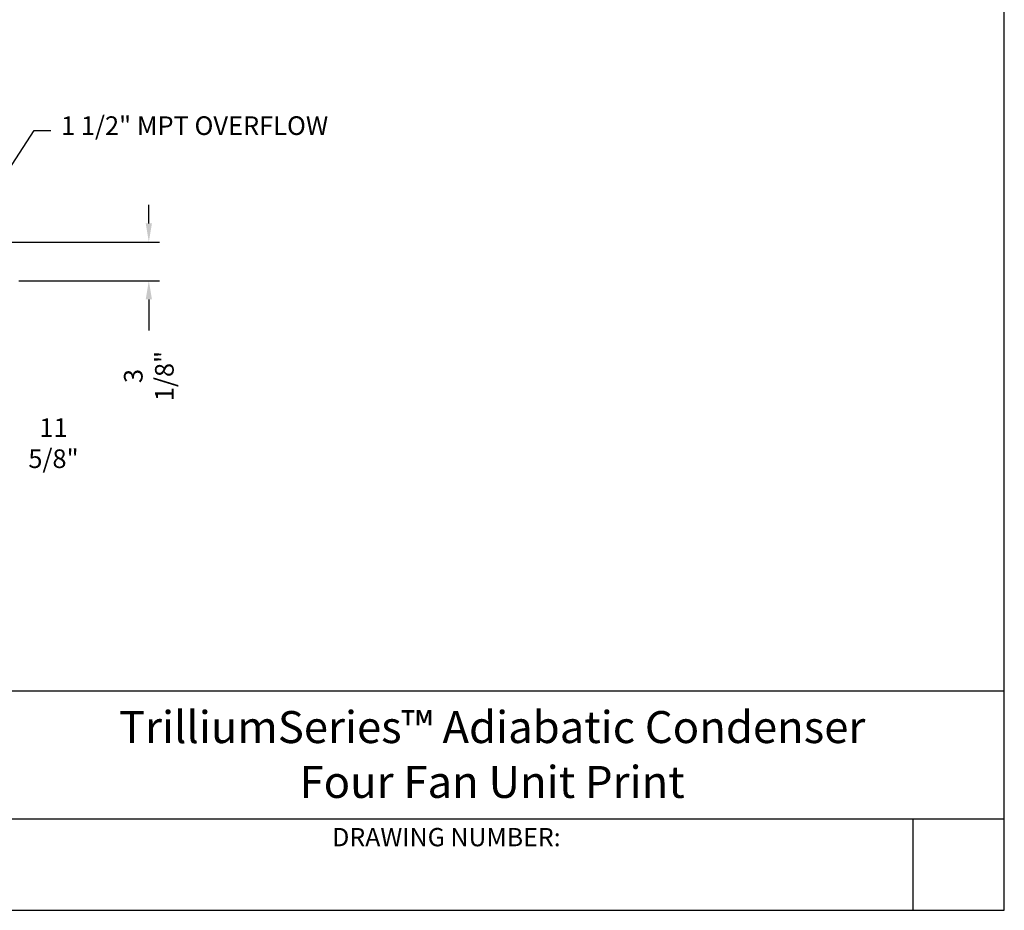
# Model space of a CAD drawing. Units: millimetres. Extents: x 16200 to 32328, y 19251 to 29476.
# Drawn here: x 16674 to 16915, y 19251 to 19468 of the extents above; entities that cross this region are included whole.
import ezdxf
from ezdxf.enums import TextEntityAlignment as Align

# ---------------------------------------------------------------- set-up
doc = ezdxf.new("R2010")
doc.units = ezdxf.units.MM
doc.header["$LTSCALE"] = 5
doc.layers.add('RECIRCULATION-CONTROL', color=3, linetype='Continuous')
doc.layers.add('TEXT', color=4, linetype='Continuous')
doc.styles.add('BACtblk', font='swisscl.ttf')
doc.styles.add('BACtblkBold', font='swissck.ttf')
doc.styles.add('SIMPLEX', font='simplex.shx', dxfattribs={"oblique": 10})
doc.styles.add('SUBMITTAL', font='romans.shx', dxfattribs={"width": 0.75})
doc.dimstyles.new('SUBMITTAL', dxfattribs={"dimtxt": 0.09375, "dimasz": 0.09375, "dimexe": 0.03125, "dimexo": 0.0625, "dimgap": 0.0625, "dimtad": 0, "dimdec": 4, "dimzin": 4, "dimdsep": 46, "dimlunit": 4, "dimtxsty": 'SUBMITTAL', "dimcen": 0.09375, "dimclre": 6, "dimadec": 0, "dimazin": 0, "dimtfac": 1, "dimtdec": 0, "dimtofl": 0, "dimtmove": 0, "dimatfit": 3, "dimfxl": 0, "dimfrac": 2, "dimtolj": 1, "dimtzin": 4, "dimarcsym": 0})

# ---------------------------------------------------------------- blocks, each defined once
blk = doc.blocks.new('BORDER')
for p, q in [((1, 0), (1, 1)), ((0, 0), (1, 0))]:
    blk.add_line(p, q)
blk = doc.blocks.new('*D44')
at = {"layer": 'RECIRCULATION-CONTROL', "color": 3, "lineweight": -2}
for p, q in [((16705.96, 19418.28), (16705.96, 19422.83)), ((16705.96, 19399.74), (16705.96, 19392.16))]:
    blk.add_line(p, q, dxfattribs=at)
at = {"layer": 'RECIRCULATION-CONTROL', "color": 6, "lineweight": -2}
for p, q in [((16664.73, 19413.73), (16708.56, 19413.73)), ((16674.26, 19404.29), (16708.56, 19404.29))]:
    blk.add_line(p, q, dxfattribs=at)
at = {"layer": 'RECIRCULATION-CONTROL', "color": 3}
for points in [[(16705.2, 19418.28), (16706.72, 19418.28), (16705.96, 19413.73)], [(16705.2, 19399.74), (16706.72, 19399.74), (16705.96, 19404.29)]]:
    blk.add_solid(points, dxfattribs=at)
at = {"layer": 'RECIRCULATION-CONTROL', "color": 3, "insert": (16705.96, 19381.03), "char_height": 4.55, "attachment_point": 5, "rotation": 90, "style": 'SUBMITTAL'}
blk.add_mtext('\\A1;3 1/8"', dxfattribs=at)
blk = doc.blocks.new('*D45')
at = {"layer": 'RECIRCULATION-CONTROL', "color": 6, "lineweight": -2}
for p, q in [((16662.13, 19411.13), (16662.13, 19362.04)), ((16627.2, 19402.34), (16627.2, 19362.04))]:
    blk.add_line(p, q, dxfattribs=at)
at = {"layer": 'RECIRCULATION-CONTROL', "color": 3, "lineweight": -2}
for p, q in [((16631.75, 19364.64), (16657.58, 19364.64)), ((16662.13, 19364.64), (16670.17, 19364.64))]:
    blk.add_line(p, q, dxfattribs=at)
at = {"layer": 'RECIRCULATION-CONTROL', "color": 3}
for points in [[(16631.75, 19365.4), (16631.75, 19363.89), (16627.2, 19364.64)], [(16657.58, 19365.4), (16657.58, 19363.89), (16662.13, 19364.64)]]:
    blk.add_solid(points, dxfattribs=at)
at = {"layer": 'RECIRCULATION-CONTROL', "color": 3, "insert": (16682.69, 19364.64), "char_height": 4.55, "attachment_point": 5, "style": 'SUBMITTAL'}
blk.add_mtext('\\A1;11 5/8"', dxfattribs=at)
blk = doc.blocks.new('bacstblk')
for p, q in [((0, 0.75), (10, 0.75)), ((6.5, 0.3125), (10, 0.3125)), ((9.6875, 0.3125), (9.6875, 0))]:
    blk.add_line(p, q)
at = {"color": 6, "style": 'SIMPLEX'}
blk.add_text('DRAWING NUMBER:', height=0.0625, dxfattribs=at).set_placement((8.0938, 0.2188), align=Align.CENTER)
at = {"layer": 'TEXT', "color": 4, "style": 'BACtblkBold'}
for tag, height, p in [('MODEL1', 0.1094, (8.25, 0.5715)), ('MODEL2', 0.1094, (8.25, 0.384)), ('DWGNUM', 0.1406, (8.0938, 0.0312))]:
    blk.add_attdef(tag, text='', height=height, dxfattribs=at).set_placement(p, align=Align.CENTER)
for tag, p in [('DESC', (0.0625, 0.5312)), ('ORDER', (0.9643, 0.3438)), ('DATE', (0.5402, 0.0625))]:
    blk.add_attdef(tag, p, '', height=0.125, dxfattribs=at)
blk.add_attdef('REV', text='', height=0.1562, dxfattribs=at).set_placement((9.8438, 0.1562), align=Align.MIDDLE)
at = {"layer": 'TEXT', "color": 4, "style": 'BACtblk', "flags": 1}
blk.add_attdef('DWGBY', (2.0402, 0.0625), '', height=0.0938, dxfattribs=at)

msp = doc.modelspace()

# ---------------------------------------------------------------- block references
at = {"xscale": 714.2857142856968, "yscale": 535.7142857142726, "zscale": 714.2857142856968}
msp.add_blockref('BORDER', (16200.4572, 19250.6129), dxfattribs=at)
at = {"xscale": 71.42857142856968, "yscale": 71.42857142856968, "zscale": 71.42857142856968}
msp.add_blockref('bacstblk', (16200.4572, 19250.6129), dxfattribs=at).add_auto_attribs({'MODEL1': 'TrilliumSeries™ Adiabatic Condenser', 'MODEL2': 'Four Fan Unit Print'})

# ---------------------------------------------------------------- texts
at = {"layer": 'RECIRCULATION-CONTROL', "insert": (16684.5464, 19441.554), "char_height": 4.55, "width": 83.587088, "attachment_point": 4, "style": 'SUBMITTAL'}
msp.add_mtext('1 1/2" MPT OVERFLOW', dxfattribs=at)

# ---------------------------------------------------------------- dimensions: what is measured, and where the dimension line sits
at = {"layer": 'RECIRCULATION-CONTROL', "color": 3}
dim = msp.add_linear_dim(base=(16705.9615, 19404.2921), p1=(16662.1308, 19413.7324), p2=(16671.6581, 19404.2921), angle=90, dimstyle='SUBMITTAL', override={"dimscale": 65, "dimtxt": 0.07, "dimasz": 0.07, "dimexe": 0.04, "dimexo": 0.04, "dimgap": 0.03125, "dimdec": 3, "dimlfac": 0.333333, "dimzin": 3, "dimclrd": 3, "dimclrt": 3, "dimtdec": 3, "dimtix": 1}, dxfattribs=at)
dim.commit()
dim.dimension.update_dxf_attribs({"geometry": '*D44', "text_midpoint": (16705.9615, 19381.0276), "dimtype": 160})
dim = msp.add_linear_dim(base=(16627.2048, 19364.6448), p1=(16662.1308, 19413.7324), p2=(16627.2048, 19404.9367), dimstyle='SUBMITTAL', override={"dimscale": 65, "dimtxt": 0.07, "dimasz": 0.07, "dimexe": 0.04, "dimexo": 0.04, "dimgap": 0.03125, "dimdec": 3, "dimlfac": 0.333333, "dimzin": 3, "dimclrd": 3, "dimclrt": 3, "dimtdec": 3, "dimtix": 1}, dxfattribs=at)
dim.commit()
dim.dimension.update_dxf_attribs({"geometry": '*D45', "text_midpoint": (16682.687, 19364.6448), "dimtype": 160})

# ---------------------------------------------------------------- leaders
at = {"layer": 'RECIRCULATION-CONTROL', "annotation_type": 0, "has_hookline": 1, "hookline_direction": 0, "text_width": 60.6125}
msp.add_leader([(16662.2131, 19416.7711), (16677.9539, 19440.9189), (16682.0265, 19440.9189)], dimstyle='SUBMITTAL', override={"dimscale": 58.18, "dimasz": 0.07, "dimgap": 0.03, "dimcen": 4.055284, "dimarcsym": 1}, dxfattribs=at)

doc.saveas('drawing.dxf')
